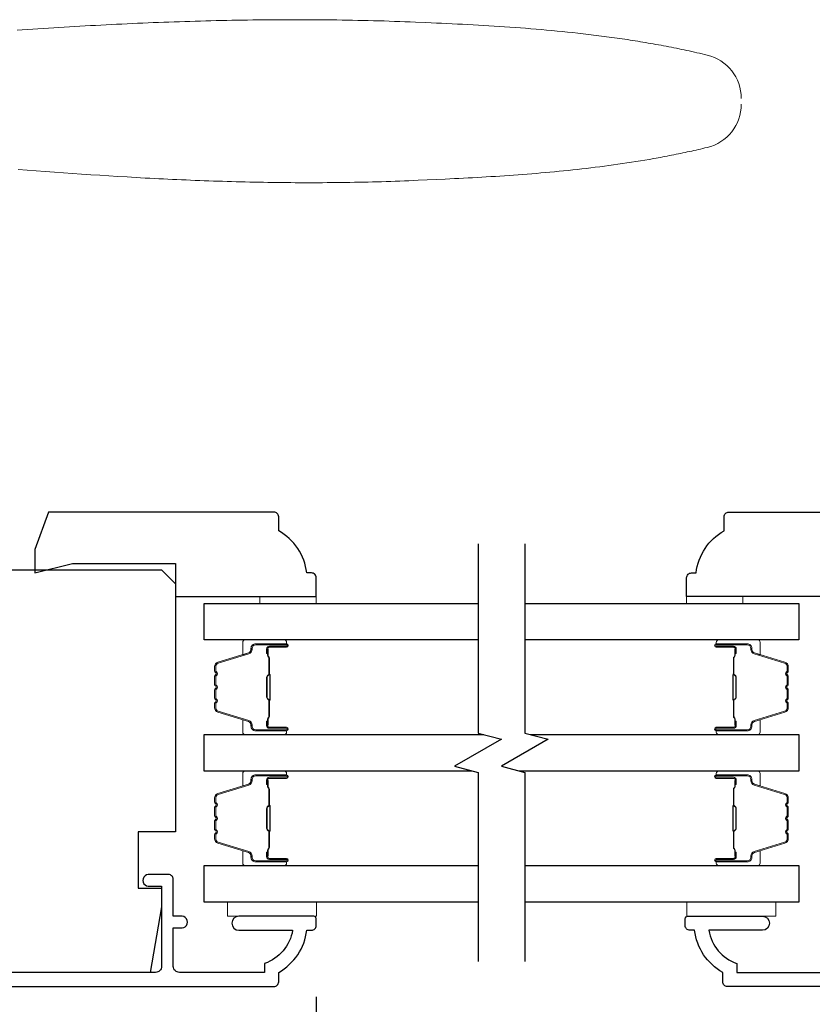
# Model space of a CAD drawing. Extents: x 3441 to 3783, y 1076 to 1253.
# Drawn here: x 3723 to 3726, y 1171 to 1175 of the extents above; entities that cross this region are included whole.
import ezdxf

# ---------------------------------------------------------------- set-up
doc = ezdxf.new("R2010")
doc.units = 0
doc.header["$LTSCALE"] = 250
doc.header["$MEASUREMENT"] = 0
doc.header["$PDMODE"] = 3
doc.header["$PDSIZE"] = -2
doc.layers.get('DEFPOINTS').update_dxf_attribs({"color": 2, "linetype": 'CONTINUOUS'})
for name, color, linetype, lineweight in [('1', 1, 'CONTINUOUS', 13), ('2', 2, 'CONTINUOUS', 25), ('6', 6, 'CONTINUOUS', 5), ('Butal', 9, 'CONTINUOUS', 15), ('Spacer Bar', 1, 'CONTINUOUS', 9), ('Wood', 7, 'CONTINUOUS', 25)]:
    doc.layers.add(name, color=color, linetype=linetype, lineweight=lineweight)
for name, color, linetype in [('3', 3, 'CONTINUOUS'), ('7', 7, 'CONTINUOUS'), ('Glass', 6, 'CONTINUOUS')]:
    doc.layers.add(name, color=color, linetype=linetype)
doc.styles.add('ROMANS', font='romans')
doc.dimstyles.new('LWDEC', dxfattribs={"dimscale": 0.075, "dimtxt": 2.5, "dimasz": 2, "dimexe": 1.25, "dimexo": 3, "dimgap": 2, "dimtad": 1, "dimtoh": 1, "dimdec": 4, "dimzin": 11, "dimdsep": 46, "dimlunit": 5, "dimtxsty": 'ROMANS', "dimcen": 0, "dimdle": 1.5, "dimazin": 0, "dimtfac": 1, "dimtdec": 4, "dimtix": 1, "dimtmove": 0, "dimatfit": 3, "dimfxl": 0, "dimfrac": 2, "dimtzin": 0, "dimarcsym": 0})

# ---------------------------------------------------------------- blocks, each defined once
blk = doc.blocks.new('*D282')
at = {"layer": '2', "color": 0, "linetype": 'ByBlock', "lineweight": -2}
for p, q in [((3714.1633, 1170.7609), (3714.1633, 1167.5713)), ((3723.927, 1170.7609), (3723.927, 1167.5713)), ((3714.4133, 1167.6963), (3723.677, 1167.6963))]:
    blk.add_line(p, q, dxfattribs=at)
at = {"layer": '2', "color": 0}
for points in [[(3714.4133, 1167.738), (3714.4133, 1167.6547), (3714.1633, 1167.6963)], [(3723.677, 1167.738), (3723.677, 1167.6547), (3723.927, 1167.6963)]]:
    blk.add_solid(points, dxfattribs=at)
at = {"layer": 'DEFPOINTS', "color": 0}
for p in [(3714.1633, 1171.0609), (3723.927, 1171.0609), (3723.927, 1167.6963)]:
    blk.add_point(p, dxfattribs=at)
at = {"layer": '2', "color": 0, "insert": (3719.0451, 1168.0868), "char_height": 0.25, "attachment_point": 5, "style": 'ROMANS'}
blk.add_mtext('9 3/4"', dxfattribs=at)

msp = doc.modelspace()

# ---------------------------------------------------------------- linework, layer by layer
at = {"layer": '1'}
for points in [[(3725.71365, 1174.53808, 0.346691), (3725.57035, 1174.71991), (3725.55963, 1174.72247), (3725.54891, 1174.72499), (3725.53818, 1174.72748), (3725.52744, 1174.72994), (3725.5167, 1174.73237), (3725.50595, 1174.73476), (3725.49519, 1174.73712), (3725.48442, 1174.73945), (3725.47365, 1174.74175), (3725.46287, 1174.74401), (3725.45209, 1174.74624), (3725.4413, 1174.74845), (3725.4305, 1174.75062), (3725.4197, 1174.75276), (3725.40889, 1174.75487), (3725.39807, 1174.75696), (3725.38725, 1174.75901), (3725.37643, 1174.76103), (3725.36559, 1174.76302), (3725.35475, 1174.76499), (3725.34391, 1174.76693), (3725.33306, 1174.76883), (3725.3222, 1174.77071), (3725.31134, 1174.77257), (3725.30048, 1174.77439), (3725.2896, 1174.77619), (3725.27873, 1174.77796), (3725.26784, 1174.77971), (3725.25696, 1174.78142), (3725.24607, 1174.78312), (3725.23517, 1174.78478), (3725.22427, 1174.78642), (3725.21336, 1174.78804), (3725.20245, 1174.78963), (3725.19154, 1174.79119), (3725.18062, 1174.79273), (3725.16969, 1174.79425), (3725.15877, 1174.79574), (3725.14783, 1174.79721), (3725.1369, 1174.79866), (3725.12596, 1174.80008), (3725.11501, 1174.80148), (3725.10407, 1174.80286), (3725.09311, 1174.80421), (3725.08216, 1174.80554), (3725.0712, 1174.80685), (3725.06024, 1174.80814), (3725.04927, 1174.80941), (3725.0383, 1174.81066), (3725.02733, 1174.81188), (3725.00538, 1174.81427), (3724.98341, 1174.81658), (3724.96143, 1174.81881), (3724.93945, 1174.82097), (3724.91745, 1174.82305), (3724.89544, 1174.82507), (3724.87343, 1174.82701), (3724.85141, 1174.82889), (3724.82938, 1174.8307), (3724.80734, 1174.83245), (3724.7853, 1174.83413), (3724.76325, 1174.83576), (3724.7412, 1174.83734), (3724.71914, 1174.83885), (3724.69708, 1174.84032), (3724.67502, 1174.84174), (3724.65296, 1174.84311), (3724.63089, 1174.84443), (3724.60883, 1174.84571), (3724.58676, 1174.84695), (3724.5647, 1174.84815), (3724.54263, 1174.84931), (3724.52057, 1174.85044), (3724.49852, 1174.85153), (3724.47646, 1174.8526), (3724.45441, 1174.85363), (3724.43237, 1174.85464), (3724.41033, 1174.85563), (3724.3883, 1174.85659), (3724.34425, 1174.85846), (3724.32224, 1174.85935), (3724.30022, 1174.8602), (3724.2782, 1174.86101), (3724.25618, 1174.86178), (3724.23415, 1174.8625), (3724.21213, 1174.86319), (3724.1901, 1174.86383), (3724.16807, 1174.86443), (3724.14604, 1174.86499), (3724.12401, 1174.8655), (3724.10198, 1174.86598), (3724.07994, 1174.86642), (3724.05791, 1174.86682), (3724.03587, 1174.86718), (3724.01384, 1174.8675), (3723.9918, 1174.86778), (3723.96976, 1174.86802), (3723.94772, 1174.86822), (3723.92568, 1174.86839), (3723.90363, 1174.86852), (3723.88159, 1174.86861), (3723.85955, 1174.86866), (3723.8375, 1174.86868), (3723.81546, 1174.86866), (3723.79341, 1174.86861), (3723.77137, 1174.86851), (3723.74932, 1174.86839), (3723.72728, 1174.86822), (3723.70523, 1174.86803), (3723.68318, 1174.8678), (3723.66114, 1174.86753), (3723.63909, 1174.86723), (3723.61704, 1174.86689), (3723.595, 1174.86652), (3723.57295, 1174.86612), (3723.5509, 1174.86569), (3723.52886, 1174.86522), (3723.50681, 1174.86472), (3723.48477, 1174.86419), (3723.46272, 1174.86363), (3723.44068, 1174.86303), (3723.41864, 1174.86241), (3723.39659, 1174.86175), (3723.37455, 1174.86106), (3723.35251, 1174.86034), (3723.33047, 1174.85959), (3723.30843, 1174.85882), (3723.28639, 1174.85801), (3723.26436, 1174.85717), (3723.24232, 1174.85631), (3723.22029, 1174.85541), (3723.19825, 1174.85449), (3723.17622, 1174.85354), (3723.15419, 1174.85256), (3723.13216, 1174.85155), (3723.11014, 1174.85052), (3723.08811, 1174.84946), (3723.06609, 1174.84838), (3723.04406, 1174.84726), (3723.02204, 1174.84613), (3723.00003, 1174.84496), (3722.97801, 1174.84377), (3722.95599, 1174.84256), (3722.93398, 1174.84132), (3722.91197, 1174.84006), (3722.88996, 1174.83877), (3722.86796, 1174.83746), (3722.84595, 1174.83612), (3722.82395, 1174.83476), (3722.80195, 1174.83338), (3722.77996, 1174.83198), (3722.75796, 1174.83055), (3722.73597, 1174.8291), (3722.71399, 1174.82763), (3722.692, 1174.82614), (3722.67002, 1174.82463)], [(3722.67443, 1174.23946), (3722.71253, 1174.23651), (3722.75064, 1174.23359), (3722.78875, 1174.2307), (3722.82686, 1174.22785), (3722.86498, 1174.22506), (3722.9031, 1174.22232), (3722.94123, 1174.21966), (3722.97938, 1174.21706), (3723.01753, 1174.21455), (3723.05569, 1174.21211), (3723.09386, 1174.20976), (3723.13204, 1174.20749), (3723.15113, 1174.20639), (3723.17022, 1174.2053), (3723.18932, 1174.20425), (3723.20841, 1174.20321), (3723.22751, 1174.20219), (3723.24661, 1174.2012), (3723.26571, 1174.20024), (3723.28482, 1174.19929), (3723.30392, 1174.19837), (3723.32303, 1174.19748), (3723.34213, 1174.19661), (3723.36124, 1174.19576), (3723.38035, 1174.19494), (3723.39946, 1174.19414), (3723.41857, 1174.19338), (3723.43768, 1174.19263), (3723.4568, 1174.19192), (3723.47591, 1174.19123), (3723.49503, 1174.19056), (3723.51414, 1174.18993), (3723.53326, 1174.18932), (3723.55237, 1174.18874), (3723.57149, 1174.18819), (3723.59061, 1174.18766), (3723.60973, 1174.18717), (3723.62885, 1174.18671), (3723.64797, 1174.18627), (3723.66708, 1174.18586), (3723.6862, 1174.18549), (3723.70532, 1174.18514), (3723.72444, 1174.18483), (3723.74356, 1174.18455), (3723.76268, 1174.18429), (3723.7818, 1174.18407), (3723.80092, 1174.18389), (3723.82004, 1174.18373), (3723.83916, 1174.18361), (3723.85828, 1174.18351), (3723.8774, 1174.18346), (3723.89651, 1174.18343), (3723.91563, 1174.18344), (3723.93475, 1174.18349), (3723.95386, 1174.18356), (3723.97298, 1174.18368), (3723.99209, 1174.18383), (3724.01121, 1174.18401), (3724.03032, 1174.18423), (3724.04943, 1174.18448), (3724.06854, 1174.18477), (3724.08765, 1174.1851), (3724.10676, 1174.18547), (3724.12587, 1174.18587), (3724.14497, 1174.18631), (3724.16408, 1174.18678), (3724.18318, 1174.1873), (3724.20229, 1174.18785), (3724.22139, 1174.18844), (3724.24049, 1174.18907), (3724.25958, 1174.18974), (3724.27868, 1174.19045), (3724.29777, 1174.1912), (3724.31687, 1174.19198), (3724.35508, 1174.19358), (3724.3933, 1174.19522), (3724.43155, 1174.19692), (3724.46981, 1174.1987), (3724.48894, 1174.19962), (3724.50808, 1174.20056), (3724.52722, 1174.20152), (3724.54636, 1174.20251), (3724.5655, 1174.20352), (3724.58464, 1174.20456), (3724.60378, 1174.20563), (3724.62292, 1174.20673), (3724.64206, 1174.20787), (3724.6612, 1174.20903), (3724.68034, 1174.21023), (3724.69948, 1174.21147), (3724.71861, 1174.21274), (3724.73774, 1174.21406), (3724.75687, 1174.21541), (3724.77599, 1174.21681), (3724.79511, 1174.21824), (3724.81423, 1174.21973), (3724.83334, 1174.22125), (3724.85245, 1174.22283), (3724.87155, 1174.22446), (3724.89064, 1174.22613), (3724.90973, 1174.22786), (3724.92881, 1174.22964), (3724.94788, 1174.23147), (3724.96694, 1174.23336), (3724.986, 1174.2353), (3725.00505, 1174.23731), (3725.02409, 1174.23937), (3725.04312, 1174.2415), (3725.06214, 1174.24369), (3725.08114, 1174.24594), (3725.10014, 1174.24826), (3725.11913, 1174.25065), (3725.1381, 1174.2531), (3725.15707, 1174.25563), (3725.17602, 1174.25822), (3725.19495, 1174.26089), (3725.21388, 1174.26363), (3725.23279, 1174.26645), (3725.25169, 1174.26934), (3725.27057, 1174.27232), (3725.28943, 1174.27537), (3725.30829, 1174.2785), (3725.32712, 1174.28172), (3725.34594, 1174.28502), (3725.35534, 1174.2867), (3725.36474, 1174.2884), (3725.37414, 1174.29012), (3725.38353, 1174.29187), (3725.39291, 1174.29364), (3725.4023, 1174.29543), (3725.41167, 1174.29724), (3725.42105, 1174.29908), (3725.43041, 1174.30094), (3725.43978, 1174.30282), (3725.44914, 1174.30472), (3725.45849, 1174.30665), (3725.46784, 1174.3086), (3725.47718, 1174.31058), (3725.48652, 1174.31258), (3725.49586, 1174.3146), (3725.50519, 1174.31664), (3725.51451, 1174.31872), (3725.52383, 1174.32081), (3725.53314, 1174.32293), (3725.54245, 1174.32508), (3725.55175, 1174.32725), (3725.56105, 1174.32944), (3725.57035, 1174.33166, 0.3466911), (3725.71365, 1174.51349)]]:
    msp.add_lwpolyline(points, format="xyb", dxfattribs=at)
at = {"layer": '3'}
for points in [[(3719.71394, 1170.80501), (3723.74983, 1170.80501, 0.4142136), (3723.76952, 1170.8247), (3723.76952, 1170.86407, 0.2381249), (3723.88762, 1171.04123), (3723.90731, 1171.04123, 0.4142136), (3723.92699, 1171.06092), (3723.92699, 1171.09044, 0.4142136), (3723.91715, 1171.10029), (3723.60219, 1171.10029, 1), (3723.60219, 1171.04123), (3723.82799, 1171.04123, -0.2768309), (3723.71046, 1170.90199), (3723.71046, 1170.86407), (3723.35219, 1170.86407, -0.4142136), (3723.3266, 1170.88966), (3723.3266, 1171.05107), (3723.35613, 1171.05107, 1.2), (3723.35613, 1171.10029), (3723.3266, 1171.10029), (3723.3266, 1171.2558, 0.4142136), (3723.30692, 1171.27548), (3723.22818, 1171.27548, 1.2), (3723.22818, 1171.22627), (3723.27739, 1171.22627), (3723.27739, 1170.88966, -0.4142136), (3723.2518, 1170.86407), (3719.72988, 1170.86407, -0.3541186)], [(3729.69115, 1170.80501), (3725.65526, 1170.80501, -0.4142136), (3725.63557, 1170.8247), (3725.63557, 1170.86407, -0.2381249), (3725.51746, 1171.04123), (3725.49778, 1171.04123, -0.4142136), (3725.47809, 1171.06092), (3725.47809, 1171.09044, -0.4142136), (3725.48793, 1171.10029), (3725.80289, 1171.10029, -1), (3725.80289, 1171.04123), (3725.57709, 1171.04123, 0.2768309), (3725.69463, 1170.90199), (3725.69463, 1170.86407), (3726.05289, 1170.86407, 0.4142136)]]:
    msp.add_lwpolyline(points, format="xyb", dxfattribs=at)
at = {"layer": '6'}
for points in [[(3723.69078, 1172.41524), (3723.69078, 1172.44477), (3723.92699, 1172.44477), (3723.92699, 1172.41524)], [(3725.72025, 1172.41524), (3725.72025, 1172.44477), (3725.48403, 1172.44477), (3725.48403, 1172.41524)], [(3723.92793, 1171.15934), (3723.55392, 1171.15934), (3723.55392, 1171.10029), (3723.92793, 1171.10029)], [(3725.48415, 1171.15934), (3725.85817, 1171.15934), (3725.85817, 1171.10029), (3725.48415, 1171.10029)]]:
    msp.add_lwpolyline(points, close=True, dxfattribs=at)
at = {"layer": '7', "flags": 128}
for points in [[(3724.60722, 1172.66504), (3724.60722, 1171.87039), (3724.70565, 1171.84401), (3724.5088, 1171.73036), (3724.60722, 1171.70399), (3724.60722, 1170.90934)], [(3724.80407, 1172.66504), (3724.80407, 1171.87039), (3724.9025, 1171.84401), (3724.70565, 1171.73036), (3724.80407, 1171.70399), (3724.80407, 1170.90934)]]:
    msp.add_lwpolyline(points, dxfattribs=at)
at = {"layer": 'Butal'}
for points in [[(3723.79263, 1172.2615), (3723.62812, 1172.2615, 0.4142136), (3723.61828, 1172.25165), (3723.61828, 1172.19949), (3723.64231, 1172.20684, 0.3297505), (3723.65277, 1172.22098), (3723.65277, 1172.22567, -0.4142136), (3723.67285, 1172.24575), (3723.80247, 1172.24575), (3723.80247, 1172.25165, 0.4142136)], [(3725.61861, 1172.2615), (3725.78312, 1172.2615, -0.4142136), (3725.79296, 1172.25165), (3725.79296, 1172.19949), (3725.76893, 1172.20684, -0.3297505), (3725.75846, 1172.22098), (3725.75846, 1172.22567, 0.4142136), (3725.73838, 1172.24575), (3725.60877, 1172.24575), (3725.60877, 1172.25165, -0.4142136)], [(3723.79263, 1171.86396), (3723.62812, 1171.86396, -0.4142136), (3723.61828, 1171.8738), (3723.61828, 1171.92596), (3723.64231, 1171.91862, -0.3297505), (3723.65277, 1171.90447), (3723.65277, 1171.89979, 0.4142136), (3723.67285, 1171.87971), (3723.80247, 1171.87971), (3723.80247, 1171.8738, -0.4142136)], [(3725.61861, 1171.86396), (3725.78312, 1171.86396, 0.4142136), (3725.79296, 1171.8738), (3725.79296, 1171.92596), (3725.76893, 1171.91862, 0.3297505), (3725.75846, 1171.90447), (3725.75846, 1171.89979, -0.4142136), (3725.73838, 1171.87971), (3725.60877, 1171.87971), (3725.60877, 1171.8738, 0.4142136)], [(3723.79263, 1171.71042), (3723.62812, 1171.71042, 0.4142136), (3723.61828, 1171.70058), (3723.61828, 1171.64842), (3723.64231, 1171.65576, 0.3297505), (3723.65277, 1171.66991), (3723.65277, 1171.67459, -0.4142136), (3723.67285, 1171.69467), (3723.80247, 1171.69467), (3723.80247, 1171.70058, 0.4142136)], [(3725.61861, 1171.71042), (3725.78312, 1171.71042, -0.4142136), (3725.79296, 1171.70058), (3725.79296, 1171.64842), (3725.76893, 1171.65576, -0.3297505), (3725.75846, 1171.66991), (3725.75846, 1171.67459, 0.4142136), (3725.73838, 1171.69467), (3725.60877, 1171.69467), (3725.60877, 1171.70058, -0.4142136)], [(3723.79263, 1171.31288), (3723.62812, 1171.31288, -0.4142136), (3723.61828, 1171.32272), (3723.61828, 1171.37488), (3723.64231, 1171.36754, -0.3297505), (3723.65277, 1171.35339), (3723.65277, 1171.34871, 0.4142136), (3723.67285, 1171.32863), (3723.80247, 1171.32863), (3723.80247, 1171.32272, -0.4142136)], [(3725.61861, 1171.31288), (3725.78312, 1171.31288, 0.4142136), (3725.79296, 1171.32272), (3725.79296, 1171.37488), (3725.76893, 1171.36754, 0.3297505), (3725.75846, 1171.35339), (3725.75846, 1171.34871, -0.4142136), (3725.73838, 1171.32863), (3725.60877, 1171.32863), (3725.60877, 1171.32272, 0.4142136)]]:
    msp.add_lwpolyline(points, format="xyb", close=True, dxfattribs=at)
at = {"layer": 'Glass', "color": 1}
for points in [[(3724.60722, 1172.2615), (3723.45564, 1172.2615), (3723.45564, 1172.41504), (3724.60722, 1172.41504)], [(3724.80407, 1172.41504), (3725.9556, 1172.41504), (3725.9556, 1172.2615), (3724.80407, 1172.2615)], [(3724.58323, 1171.71042), (3723.45564, 1171.71042), (3723.45564, 1171.86396), (3724.63121, 1171.86396)], [(3724.82806, 1171.86396), (3725.9556, 1171.86396), (3725.9556, 1171.71042), (3724.78008, 1171.71042)], [(3724.60722, 1171.15934), (3723.45564, 1171.15934), (3723.45564, 1171.31288), (3724.60722, 1171.31288)], [(3724.80407, 1171.31288), (3725.9556, 1171.31288), (3725.9556, 1171.15934), (3724.80407, 1171.15934)]]:
    msp.add_lwpolyline(points, dxfattribs=at)
at = {"layer": 'Spacer Bar'}
for points in [[(3723.50467, 1171.99525), (3723.50467, 1171.97666, 0.3297505), (3723.51542, 1171.96214), (3723.64374, 1171.9229, -0.3297505), (3723.65767, 1171.90408), (3723.65767, 1171.89939, 0.4142136), (3723.67286, 1171.88421), (3723.80247, 1171.88421, 1), (3723.80247, 1171.89021), (3723.7305, 1171.89021, -0.4142136), (3723.71869, 1171.90202), (3723.71869, 1171.92077), (3723.72319, 1171.92077), (3723.72319, 1171.90061, 0.4142136), (3723.7291, 1171.89471), (3723.80247, 1171.89471, -1), (3723.80247, 1171.87971), (3723.67286, 1171.87971, -0.4142136), (3723.65317, 1171.89939), (3723.65317, 1171.90408, 0.3297505), (3723.64243, 1171.9186), (3723.5141, 1171.95783, -0.3297505), (3723.50017, 1171.97666), (3723.50017, 1171.99525, -0.2262769), (3723.50203, 1171.99913), (3723.50537, 1172.00184, 0.4769755), (3723.50537, 1172.00961), (3723.50203, 1172.01233, -0.2262769), (3723.50017, 1172.01621), (3723.50017, 1172.05225, -0.2262769), (3723.50203, 1172.05613), (3723.50537, 1172.05884, 0.4769755), (3723.50537, 1172.06661), (3723.50203, 1172.06933, -0.2262769), (3723.50017, 1172.07321), (3723.50017, 1172.10925, -0.2262769), (3723.50203, 1172.11313), (3723.50537, 1172.11584, 0.4769755), (3723.50537, 1172.12361), (3723.50203, 1172.12633, -0.2262769), (3723.50017, 1172.13021), (3723.50017, 1172.1488, -0.3297505), (3723.5141, 1172.16762), (3723.64243, 1172.20686, 0.3297505), (3723.65317, 1172.22138), (3723.65317, 1172.22606, -0.4142136), (3723.67286, 1172.24575), (3723.80247, 1172.24575, -1), (3723.80247, 1172.23075), (3723.7291, 1172.23075, 0.4142136), (3723.72319, 1172.22484), (3723.72319, 1172.20469), (3723.71869, 1172.20469), (3723.71869, 1172.22344, -0.4142136), (3723.7305, 1172.23525), (3723.80247, 1172.23525, 1), (3723.80247, 1172.24125), (3723.67286, 1172.24125, 0.4142136), (3723.65767, 1172.22606), (3723.65767, 1172.22138, -0.3297505), (3723.64374, 1172.20255), (3723.51542, 1172.16332, 0.3297505), (3723.50467, 1172.1488), (3723.50467, 1172.13021, 0.2262769), (3723.50486, 1172.12982), (3723.50821, 1172.12711, -0.4769755), (3723.50821, 1172.11235), (3723.50486, 1172.10963, 0.2566329), (3723.50468, 1172.10919), (3723.50467, 1172.07321, 0.2262769), (3723.50486, 1172.07282), (3723.50821, 1172.07011, -0.4769755), (3723.50821, 1172.05535), (3723.50486, 1172.05263, 0.2566329), (3723.50468, 1172.05219), (3723.50467, 1172.01621, 0.2262769), (3723.50486, 1172.01582), (3723.50821, 1172.01311, -0.4769755), (3723.50821, 1171.99835), (3723.50486, 1171.99563, 0.2262769)], [(3723.72519, 1171.90332), (3723.72519, 1171.92818, -0.2290698), (3723.72811, 1171.9345, 0.2244814), (3723.73067, 1171.93991), (3723.73067, 1172.00608, 0.2896395), (3723.72667, 1172.0124, -0.272736), (3723.72069, 1172.02123), (3723.72069, 1172.10422, -0.2727361), (3723.72667, 1172.11306, 0.2896395), (3723.73067, 1172.11938), (3723.73067, 1172.18554, 0.2244814), (3723.72811, 1172.19095, -0.2290698), (3723.72519, 1172.19728), (3723.72519, 1172.22214), (3723.72319, 1172.22214), (3723.72319, 1172.19729, 0.228585), (3723.72684, 1172.18941, -0.2244814), (3723.72867, 1172.18554), (3723.72867, 1172.11938, -0.2896395), (3723.72582, 1172.11486, 0.2741413), (3723.71869, 1172.10428), (3723.71869, 1172.02117, 0.2741413), (3723.72582, 1172.01059, -0.2896395), (3723.72867, 1172.00608), (3723.72867, 1171.93991, -0.2244814), (3723.72684, 1171.93605, 0.228585), (3723.72319, 1171.92816), (3723.72319, 1171.90332)], [(3725.90657, 1171.99525), (3725.90657, 1171.97666, -0.3297505), (3725.89582, 1171.96214), (3725.7675, 1171.9229, 0.3297505), (3725.75357, 1171.90408), (3725.75357, 1171.89939, -0.4142136), (3725.73838, 1171.88421), (3725.60877, 1171.88421, -1), (3725.60877, 1171.89021), (3725.68074, 1171.89021, 0.4142136), (3725.69255, 1171.90202), (3725.69255, 1171.92077), (3725.68805, 1171.92077), (3725.68805, 1171.90061, -0.4142136), (3725.68214, 1171.89471), (3725.60877, 1171.89471, 1), (3725.60877, 1171.87971), (3725.73838, 1171.87971, 0.4142136), (3725.75807, 1171.89939), (3725.75807, 1171.90408, -0.3297505), (3725.76881, 1171.9186), (3725.89714, 1171.95783, 0.3297505), (3725.91107, 1171.97666), (3725.91107, 1171.99525, 0.2262769), (3725.90921, 1171.99913), (3725.90587, 1172.00184, -0.4769755), (3725.90587, 1172.00961), (3725.90921, 1172.01233, 0.2262769), (3725.91107, 1172.01621), (3725.91107, 1172.05225, 0.2262769), (3725.90921, 1172.05613), (3725.90587, 1172.05884, -0.4769755), (3725.90587, 1172.06661), (3725.90921, 1172.06933, 0.2262769), (3725.91107, 1172.07321), (3725.91107, 1172.10925, 0.2262769), (3725.90921, 1172.11313), (3725.90587, 1172.11584, -0.4769755), (3725.90587, 1172.12361), (3725.90921, 1172.12633, 0.2262769), (3725.91107, 1172.13021), (3725.91107, 1172.1488, 0.3297505), (3725.89714, 1172.16762), (3725.76881, 1172.20686, -0.3297505), (3725.75807, 1172.22138), (3725.75807, 1172.22606, 0.4142136), (3725.73838, 1172.24575), (3725.60877, 1172.24575, 1), (3725.60877, 1172.23075), (3725.68214, 1172.23075, -0.4142136), (3725.68805, 1172.22484), (3725.68805, 1172.20469), (3725.69255, 1172.20469), (3725.69255, 1172.22344, 0.4142136), (3725.68074, 1172.23525), (3725.60877, 1172.23525, -1), (3725.60877, 1172.24125), (3725.73838, 1172.24125, -0.4142136), (3725.75357, 1172.22606), (3725.75357, 1172.22138, 0.3297505), (3725.7675, 1172.20255), (3725.89582, 1172.16332, -0.3297505), (3725.90657, 1172.1488), (3725.90657, 1172.13021, -0.2262769), (3725.90638, 1172.12982), (3725.90303, 1172.12711, 0.4769755), (3725.90303, 1172.11235), (3725.90638, 1172.10963, -0.2566329), (3725.90656, 1172.10919), (3725.90657, 1172.07321, -0.2262769), (3725.90638, 1172.07282), (3725.90303, 1172.07011, 0.4769755), (3725.90303, 1172.05535), (3725.90638, 1172.05263, -0.2566329), (3725.90656, 1172.05219), (3725.90657, 1172.01621, -0.2262769), (3725.90638, 1172.01582), (3725.90303, 1172.01311, 0.4769755), (3725.90303, 1171.99835), (3725.90638, 1171.99563, -0.2262769)], [(3725.68605, 1171.90332), (3725.68605, 1171.92818, 0.2290698), (3725.68313, 1171.9345, -0.2244814), (3725.68057, 1171.93991), (3725.68057, 1172.00608, -0.2896395), (3725.68457, 1172.0124, 0.272736), (3725.69055, 1172.02123), (3725.69055, 1172.10422, 0.2727361), (3725.68457, 1172.11306, -0.2896395), (3725.68057, 1172.11938), (3725.68057, 1172.18554, -0.2244814), (3725.68313, 1172.19095, 0.2290698), (3725.68605, 1172.19728), (3725.68605, 1172.22214), (3725.68805, 1172.22214), (3725.68805, 1172.19729, -0.228585), (3725.6844, 1172.18941, 0.2244814), (3725.68257, 1172.18554), (3725.68257, 1172.11938, 0.2896395), (3725.68543, 1172.11486, -0.2741413), (3725.69255, 1172.10428), (3725.69255, 1172.02117, -0.2741413), (3725.68543, 1172.01059, 0.2896395), (3725.68257, 1172.00608), (3725.68257, 1171.93991, 0.2244814), (3725.6844, 1171.93605, -0.228585), (3725.68805, 1171.92816), (3725.68805, 1171.90332)], [(3723.50467, 1171.44417), (3723.50467, 1171.42558, 0.3297505), (3723.51542, 1171.41106), (3723.64374, 1171.37182, -0.3297505), (3723.65767, 1171.353), (3723.65767, 1171.34831, 0.4142136), (3723.67286, 1171.33313), (3723.80247, 1171.33313, 1), (3723.80247, 1171.33913), (3723.7305, 1171.33913, -0.4142136), (3723.71869, 1171.35094), (3723.71869, 1171.36969), (3723.72319, 1171.36969), (3723.72319, 1171.34954, 0.4142136), (3723.7291, 1171.34363), (3723.80247, 1171.34363, -1), (3723.80247, 1171.32863), (3723.67286, 1171.32863, -0.4142136), (3723.65317, 1171.34831), (3723.65317, 1171.353, 0.3297505), (3723.64243, 1171.36752), (3723.5141, 1171.40675, -0.3297505), (3723.50017, 1171.42558), (3723.50017, 1171.44417, -0.2262769), (3723.50203, 1171.44805), (3723.50537, 1171.45076, 0.4769755), (3723.50537, 1171.45854), (3723.50203, 1171.46125, -0.2262769), (3723.50017, 1171.46513), (3723.50017, 1171.50117, -0.2262769), (3723.50203, 1171.50505), (3723.50537, 1171.50776, 0.4769755), (3723.50537, 1171.51554), (3723.50203, 1171.51825, -0.2262769), (3723.50017, 1171.52213), (3723.50017, 1171.55817, -0.2262769), (3723.50203, 1171.56205), (3723.50537, 1171.56476, 0.4769755), (3723.50537, 1171.57254), (3723.50203, 1171.57525, -0.2262769), (3723.50017, 1171.57913), (3723.50017, 1171.59772, -0.3297505), (3723.5141, 1171.61655), (3723.64243, 1171.65578, 0.3297505), (3723.65317, 1171.6703), (3723.65317, 1171.67499, -0.4142136), (3723.67286, 1171.69467), (3723.80247, 1171.69467, -1), (3723.80247, 1171.67967), (3723.7291, 1171.67967, 0.4142136), (3723.72319, 1171.67376), (3723.72319, 1171.65361), (3723.71869, 1171.65361), (3723.71869, 1171.67236, -0.4142136), (3723.7305, 1171.68417), (3723.80247, 1171.68417, 1), (3723.80247, 1171.69017), (3723.67286, 1171.69017, 0.4142136), (3723.65767, 1171.67499), (3723.65767, 1171.6703, -0.3297505), (3723.64374, 1171.65148), (3723.51542, 1171.61224, 0.3297505), (3723.50467, 1171.59772), (3723.50467, 1171.57913, 0.2262769), (3723.50486, 1171.57874), (3723.50821, 1171.57603, -0.4769755), (3723.50821, 1171.56127), (3723.50486, 1171.55856, 0.2566329), (3723.50468, 1171.55811), (3723.50467, 1171.52213, 0.2262769), (3723.50486, 1171.52174), (3723.50821, 1171.51903, -0.4769755), (3723.50821, 1171.50427), (3723.50486, 1171.50156, 0.2566329), (3723.50468, 1171.50111), (3723.50467, 1171.46513, 0.2262769), (3723.50486, 1171.46474), (3723.50821, 1171.46203, -0.4769755), (3723.50821, 1171.44727), (3723.50486, 1171.44456, 0.2262769)], [(3725.90657, 1171.44417), (3725.90657, 1171.42558, -0.3297505), (3725.89582, 1171.41106), (3725.7675, 1171.37182, 0.3297505), (3725.75357, 1171.353), (3725.75357, 1171.34831, -0.4142136), (3725.73838, 1171.33313), (3725.60877, 1171.33313, -1), (3725.60877, 1171.33913), (3725.68074, 1171.33913, 0.4142136), (3725.69255, 1171.35094), (3725.69255, 1171.36969), (3725.68805, 1171.36969), (3725.68805, 1171.34954, -0.4142136), (3725.68214, 1171.34363), (3725.60877, 1171.34363, 1), (3725.60877, 1171.32863), (3725.73838, 1171.32863, 0.4142136), (3725.75807, 1171.34831), (3725.75807, 1171.353, -0.3297505), (3725.76881, 1171.36752), (3725.89714, 1171.40675, 0.3297505), (3725.91107, 1171.42558), (3725.91107, 1171.44417, 0.2262769), (3725.90921, 1171.44805), (3725.90587, 1171.45076, -0.4769755), (3725.90587, 1171.45854), (3725.90921, 1171.46125, 0.2262769), (3725.91107, 1171.46513), (3725.91107, 1171.50117, 0.2262769), (3725.90921, 1171.50505), (3725.90587, 1171.50776, -0.4769755), (3725.90587, 1171.51554), (3725.90921, 1171.51825, 0.2262769), (3725.91107, 1171.52213), (3725.91107, 1171.55817, 0.2262769), (3725.90921, 1171.56205), (3725.90587, 1171.56476, -0.4769755), (3725.90587, 1171.57254), (3725.90921, 1171.57525, 0.2262769), (3725.91107, 1171.57913), (3725.91107, 1171.59772, 0.3297505), (3725.89714, 1171.61655), (3725.76881, 1171.65578, -0.3297505), (3725.75807, 1171.6703), (3725.75807, 1171.67499, 0.4142136), (3725.73838, 1171.69467), (3725.60877, 1171.69467, 1), (3725.60877, 1171.67967), (3725.68214, 1171.67967, -0.4142136), (3725.68805, 1171.67376), (3725.68805, 1171.65361), (3725.69255, 1171.65361), (3725.69255, 1171.67236, 0.4142136), (3725.68074, 1171.68417), (3725.60877, 1171.68417, -1), (3725.60877, 1171.69017), (3725.73838, 1171.69017, -0.4142136), (3725.75357, 1171.67499), (3725.75357, 1171.6703, 0.3297505), (3725.7675, 1171.65148), (3725.89582, 1171.61224, -0.3297505), (3725.90657, 1171.59772), (3725.90657, 1171.57913, -0.2262769), (3725.90638, 1171.57874), (3725.90303, 1171.57603, 0.4769755), (3725.90303, 1171.56127), (3725.90638, 1171.55856, -0.2566329), (3725.90656, 1171.55811), (3725.90657, 1171.52213, -0.2262769), (3725.90638, 1171.52174), (3725.90303, 1171.51903, 0.4769755), (3725.90303, 1171.50427), (3725.90638, 1171.50156, -0.2566329), (3725.90656, 1171.50111), (3725.90657, 1171.46513, -0.2262769), (3725.90638, 1171.46474), (3725.90303, 1171.46203, 0.4769755), (3725.90303, 1171.44727), (3725.90638, 1171.44456, -0.2262769)], [(3723.72519, 1171.35224), (3723.72519, 1171.3771, -0.2290698), (3723.72811, 1171.38342, 0.2244814), (3723.73067, 1171.38883), (3723.73067, 1171.455, 0.2896395), (3723.72667, 1171.46132, -0.272736), (3723.72069, 1171.47016), (3723.72069, 1171.55314, -0.2727361), (3723.72667, 1171.56198, 0.2896395), (3723.73067, 1171.5683), (3723.73067, 1171.63447, 0.2244814), (3723.72811, 1171.63988, -0.2290698), (3723.72519, 1171.6462), (3723.72519, 1171.67106), (3723.72319, 1171.67106), (3723.72319, 1171.64621, 0.228585), (3723.72684, 1171.63833, -0.2244814), (3723.72867, 1171.63447), (3723.72867, 1171.5683, -0.2896395), (3723.72582, 1171.56378, 0.2741413), (3723.71869, 1171.5532), (3723.71869, 1171.4701, 0.2741413), (3723.72582, 1171.45952, -0.2896395), (3723.72867, 1171.455), (3723.72867, 1171.38883, -0.2244814), (3723.72684, 1171.38497, 0.228585), (3723.72319, 1171.37709), (3723.72319, 1171.35224)], [(3725.68605, 1171.35224), (3725.68605, 1171.3771, 0.2290698), (3725.68313, 1171.38342, -0.2244814), (3725.68057, 1171.38883), (3725.68057, 1171.455, -0.2896395), (3725.68457, 1171.46132, 0.272736), (3725.69055, 1171.47016), (3725.69055, 1171.55314, 0.2727361), (3725.68457, 1171.56198, -0.2896395), (3725.68057, 1171.5683), (3725.68057, 1171.63447, -0.2244814), (3725.68313, 1171.63988, 0.2290698), (3725.68605, 1171.6462), (3725.68605, 1171.67106), (3725.68805, 1171.67106), (3725.68805, 1171.64621, -0.228585), (3725.6844, 1171.63833, 0.2244814), (3725.68257, 1171.63447), (3725.68257, 1171.5683, 0.2896395), (3725.68543, 1171.56378, -0.2741413), (3725.69255, 1171.5532), (3725.69255, 1171.4701, -0.2741413), (3725.68543, 1171.45952, 0.2896395), (3725.68257, 1171.455), (3725.68257, 1171.38883, 0.2244814), (3725.6844, 1171.38497, -0.228585), (3725.68805, 1171.37709), (3725.68805, 1171.35224)]]:
    msp.add_lwpolyline(points, format="xyb", close=True, dxfattribs=at)
for points in [[(3723.72867, 1172.00611, -0.0018851), (3723.72867, 1172.00608), (3723.72867, 1171.93991, -0.2244814), (3723.72684, 1171.93605, 0.228585), (3723.72319, 1171.92816), (3723.72319, 1171.90332), (3723.72519, 1171.90332), (3723.72519, 1171.92818, -0.2290698), (3723.72811, 1171.9345, 0.2244814), (3723.73067, 1171.93991), (3723.73067, 1172.00608, -0.2142452), (3723.73132, 1172.00752, 0.2142452), (3723.73367, 1172.01276), (3723.73367, 1172.1127, 0.2142452), (3723.73132, 1172.11793, -0.2142452), (3723.73067, 1172.11938), (3723.73067, 1172.18554, 0.2244814), (3723.72811, 1172.19095, -0.2290698), (3723.72519, 1172.19728), (3723.72519, 1172.22214), (3723.72319, 1172.22214), (3723.72319, 1172.19729, 0.228585), (3723.72684, 1172.18941, -0.2244814), (3723.72867, 1172.18554), (3723.72867, 1172.11938, 0.2142452), (3723.72999, 1172.11644, -0.2142452), (3723.73167, 1172.1127), (3723.73167, 1172.01276, -0.2142452), (3723.72999, 1172.00902, 0.2142452), (3723.72867, 1172.00608)], [(3725.68257, 1172.00611, 0.0018851), (3725.68257, 1172.00608), (3725.68257, 1171.93991, 0.2244814), (3725.6844, 1171.93605, -0.228585), (3725.68805, 1171.92816), (3725.68805, 1171.90332), (3725.68605, 1171.90332), (3725.68605, 1171.92818, 0.2290698), (3725.68313, 1171.9345, -0.2244814), (3725.68057, 1171.93991), (3725.68057, 1172.00608, 0.2142452), (3725.67992, 1172.00752, -0.2142452), (3725.67757, 1172.01276), (3725.67757, 1172.1127, -0.2142452), (3725.67992, 1172.11793, 0.2142452), (3725.68057, 1172.11938), (3725.68057, 1172.18554, -0.2244814), (3725.68313, 1172.19095, 0.2290698), (3725.68605, 1172.19728), (3725.68605, 1172.22214), (3725.68805, 1172.22214), (3725.68805, 1172.19729, -0.228585), (3725.6844, 1172.18941, 0.2244814), (3725.68257, 1172.18554), (3725.68257, 1172.11938, -0.2142452), (3725.68125, 1172.11644, 0.2142452), (3725.67957, 1172.1127), (3725.67957, 1172.01276, 0.2142452), (3725.68125, 1172.00902, -0.2142452), (3725.68257, 1172.00608)], [(3723.72867, 1171.45504, -0.0018851), (3723.72867, 1171.455), (3723.72867, 1171.38883, -0.2244814), (3723.72684, 1171.38497, 0.228585), (3723.72319, 1171.37709), (3723.72319, 1171.35224), (3723.72519, 1171.35224), (3723.72519, 1171.3771, -0.2290698), (3723.72811, 1171.38342, 0.2244814), (3723.73067, 1171.38883), (3723.73067, 1171.455, -0.2142452), (3723.73132, 1171.45645, 0.2142452), (3723.73367, 1171.46168), (3723.73367, 1171.56162, 0.2142452), (3723.73132, 1171.56685, -0.2142452), (3723.73067, 1171.5683), (3723.73067, 1171.63447, 0.2244814), (3723.72811, 1171.63988, -0.2290698), (3723.72519, 1171.6462), (3723.72519, 1171.67106), (3723.72319, 1171.67106), (3723.72319, 1171.64621, 0.228585), (3723.72684, 1171.63833, -0.2244814), (3723.72867, 1171.63447), (3723.72867, 1171.5683, 0.2142452), (3723.72999, 1171.56536, -0.2142452), (3723.73167, 1171.56162), (3723.73167, 1171.46168, -0.2142452), (3723.72999, 1171.45794, 0.2142452), (3723.72867, 1171.455)], [(3725.68257, 1171.45504, 0.0018851), (3725.68257, 1171.455), (3725.68257, 1171.38883, 0.2244814), (3725.6844, 1171.38497, -0.228585), (3725.68805, 1171.37709), (3725.68805, 1171.35224), (3725.68605, 1171.35224), (3725.68605, 1171.3771, 0.2290698), (3725.68313, 1171.38342, -0.2244814), (3725.68057, 1171.38883), (3725.68057, 1171.455, 0.2142452), (3725.67992, 1171.45645, -0.2142452), (3725.67757, 1171.46168), (3725.67757, 1171.56162, -0.2142452), (3725.67992, 1171.56685, 0.2142452), (3725.68057, 1171.5683), (3725.68057, 1171.63447, -0.2244814), (3725.68313, 1171.63988, 0.2290698), (3725.68605, 1171.6462), (3725.68605, 1171.67106), (3725.68805, 1171.67106), (3725.68805, 1171.64621, -0.228585), (3725.6844, 1171.63833, 0.2244814), (3725.68257, 1171.63447), (3725.68257, 1171.5683, -0.2142452), (3725.68125, 1171.56536, 0.2142452), (3725.67957, 1171.56162), (3725.67957, 1171.46168, 0.2142452), (3725.68125, 1171.45794, -0.2142452), (3725.68257, 1171.455)]]:
    msp.add_lwpolyline(points, format="xyb", dxfattribs=at)
at = {"layer": 'Wood'}
for points in [[(3722.74537, 1172.64162), (3722.74537, 1172.54319), (3722.90332, 1172.58256), (3723.33645, 1172.58256), (3723.33645, 1172.44477), (3723.92699, 1172.44477), (3723.92699, 1172.52351, 0.4142136), (3723.90731, 1172.54319), (3723.88762, 1172.54319, 0.2381249), (3723.76952, 1172.72036), (3723.76952, 1172.77941, 0.4142136), (3723.74983, 1172.7991), (3722.80269, 1172.7991)], [(3726.66573, 1172.64162), (3726.66573, 1172.54319), (3726.50778, 1172.58256), (3726.07465, 1172.58256), (3726.07465, 1172.44477), (3725.4841, 1172.44477), (3725.4841, 1172.52351, -0.4142136), (3725.50379, 1172.54319), (3725.52347, 1172.54319, -0.2381249), (3725.64158, 1172.72036), (3725.64158, 1172.77941, -0.4142136), (3725.66127, 1172.7991), (3726.60841, 1172.7991)], [(3719.71441, 1171.29713), (3719.71441, 1171.43493), (3720.06874, 1171.43493), (3720.06874, 1171.94674), (3719.71441, 1171.94674), (3719.71441, 1172.02548), (3719.5963, 1172.02548), (3719.5963, 1172.10422), (3719.66753, 1172.50817, -0.3639702), (3719.72569, 1172.55697), (3723.27739, 1172.55697), (3723.33645, 1172.49792), (3723.33645, 1171.45461), (3723.17897, 1171.45461), (3723.17897, 1171.21839), (3723.27739, 1171.21839), (3723.27739, 1171.13966), (3723.2288, 1170.86407), (3719.83205, 1170.86407), (3719.77347, 1171.13966), (3719.77347, 1171.17902), (3720.02937, 1171.17902), (3720.02937, 1171.29713)]]:
    msp.add_lwpolyline(points, format="xyb", close=True, dxfattribs=at)

# ---------------------------------------------------------------- dimensions: what is measured, and where the dimension line sits
at = {"layer": '2'}
dim = msp.add_linear_dim(base=(3723.92699, 1167.69632), p1=(3714.16325, 1171.06092), p2=(3723.92699, 1171.06092), dimstyle='LWDEC', override={"dimscale": 0.1, "dimasz": 2.5, "dimpost": '"', "dimarcsym": 1}, dxfattribs=at)
dim.commit()
dim.dimension.update_dxf_attribs({"geometry": '*D282', "text_midpoint": (3719.04512, 1167.69632), "dimtype": 160})

doc.saveas('drawing.dxf')
